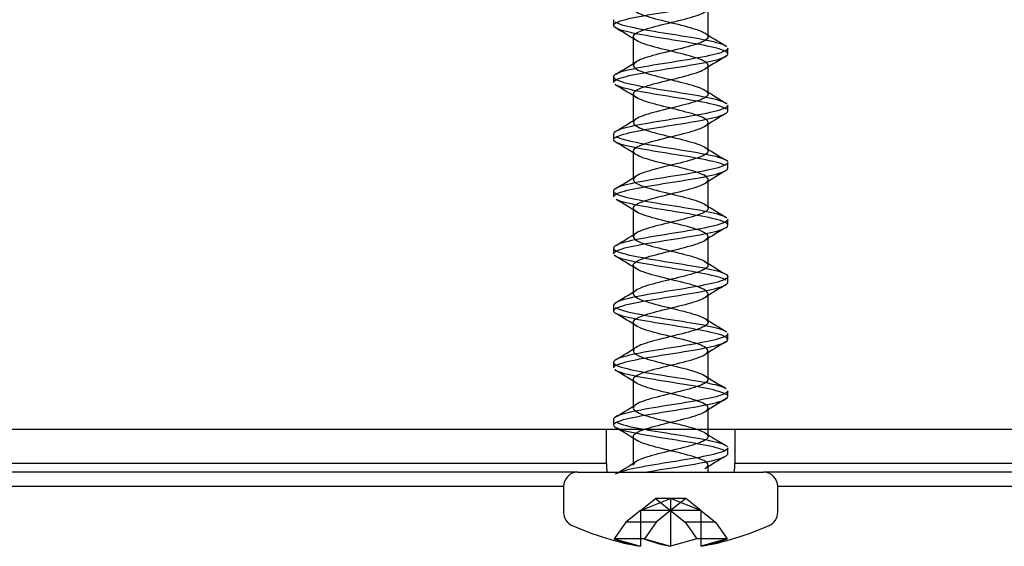
# Model space of a CAD drawing. Units: millimetres. Extents: x -1000 to 3015, y -1231 to 1331.
# Drawn here: x -898 to -864, y 1188 to 1206 of the extents above; entities that cross this region are included whole.
import ezdxf
from ezdxf.lldxf.tags import DXFTag

# ---------------------------------------------------------------- set-up
doc = ezdxf.new("R2010")
doc.units = ezdxf.units.MM
for name, color, linetype in [('311-4704-10_TIR_', 7, 'Continuous'), ('OBRA_FIXACIÓ_A_S', 7, 'Continuous'), ('PERFIL_SUPERIOR_', 7, 'Continuous'), ('Predeterminado', 7, 'Continuous')]:
    doc.layers.add(name, color=color, linetype=linetype)
tags = doc.linetypes.add('HIDDEN2', pattern=[4.7625, 3.175, -1.5875]).pattern_tags.tags
tags[6:7] = [DXFTag(74, 4), DXFTag(75, 0), DXFTag(340, '0'), DXFTag(46, 0.0), DXFTag(50, 0.0), DXFTag(44, 0.0), DXFTag(45, 0.0)]
tags[4:5] = [DXFTag(74, 4), DXFTag(75, 0), DXFTag(340, '0'), DXFTag(46, 0.0), DXFTag(50, 0.0), DXFTag(44, 0.0), DXFTag(45, 0.0)]

# ---------------------------------------------------------------- blocks, each defined once
blk = doc.blocks.new('SE')
at = {"layer": '311-4704-10_TIR_', "color": 7, "linetype": 'HIDDEN2'}
for p, q in [((-874.138, 1205.806), (-874.138, 1206.806)), ((-877.45, 1206.405), (-877.45, 1206.205)), ((-876.757, 1205.805), (-876.757, 1204.805)), ((-873.45, 1205.203), (-873.45, 1205.408)), ((-874.138, 1203.805), (-874.138, 1204.805)), ((-877.45, 1204.405), (-877.45, 1204.205)), ((-876.757, 1203.805), (-876.757, 1202.805)), ((-873.45, 1203.203), (-873.45, 1203.408)), ((-874.138, 1201.804), (-874.138, 1202.804)), ((-877.45, 1202.405), (-877.45, 1202.205)), ((-876.757, 1201.805), (-876.757, 1200.805)), ((-873.45, 1201.203), (-873.45, 1201.408)), ((-874.138, 1199.804), (-874.138, 1200.804)), ((-877.45, 1200.405), (-877.45, 1200.205)), ((-876.757, 1199.805), (-876.757, 1198.805)), ((-873.45, 1199.203), (-873.45, 1199.408)), ((-874.138, 1197.805), (-874.138, 1198.805)), ((-877.45, 1198.405), (-877.45, 1198.205)), ((-876.757, 1197.804), (-876.757, 1196.804)), ((-873.45, 1197.203), (-873.45, 1197.408)), ((-874.138, 1195.806), (-874.138, 1196.806)), ((-877.45, 1196.405), (-877.45, 1196.205)), ((-876.758, 1195.805), (-876.758, 1194.805)), ((-873.45, 1195.203), (-873.45, 1195.408)), ((-874.138, 1193.806), (-874.138, 1194.806)), ((-877.45, 1194.405), (-877.45, 1194.205)), ((-876.758, 1193.806), (-876.758, 1192.806)), ((-873.45, 1193.203), (-873.45, 1193.408)), ((-874.138, 1192.055), (-874.138, 1192.805)), ((-877.45, 1192.405), (-877.45, 1192.204)), ((-876.758, 1190.868), (-876.758, 1190.807)), ((-874.138, 1190.742), (-874.138, 1190.805)), ((-876.51, 1189.211), (-875.98, 1189.635)), ((-876.51, 1189.211), (-875.45, 1189.635)), ((-875.98, 1189.635), (-875.45, 1189.211)), ((-875.45, 1189.635), (-875.98, 1189.635)), ((-875.45, 1189.635), (-875.45, 1189.211)), ((-874.389, 1189.211), (-875.45, 1189.635)), ((-874.919, 1189.635), (-875.45, 1189.635)), ((-874.919, 1189.635), (-875.45, 1189.211)), ((-874.389, 1189.211), (-874.919, 1189.635)), ((-876.51, 1189.211), (-877.019, 1188.804)), ((-876.51, 1189.211), (-876.51, 1188.222)), ((-875.45, 1189.211), (-876.51, 1189.211)), ((-875.45, 1189.211), (-875.958, 1188.804)), ((-875.45, 1189.211), (-874.941, 1188.804)), ((-874.389, 1189.211), (-875.45, 1189.211)), ((-875.45, 1189.211), (-875.45, 1187.96)), ((-874.389, 1189.211), (-873.88, 1188.804)), ((-874.389, 1189.211), (-874.389, 1188.222)), ((-877.019, 1188.804), (-877.431, 1188.222)), ((-875.958, 1188.804), (-877.019, 1188.804)), ((-875.958, 1188.804), (-876.37, 1188.222)), ((-873.88, 1188.804), (-874.941, 1188.804)), ((-874.941, 1188.804), (-874.529, 1188.222)), ((-873.88, 1188.804), (-873.469, 1188.222))]:
    blk.add_line(p, q, dxfattribs=at)
at = {"layer": '311-4704-10_TIR_', "color": 7, "linetype": 'Continuous'}
for p, q in [((-874.138, 1191.805), (-874.138, 1192.055)), ((-876.758, 1191.807), (-876.758, 1190.868)), ((-873.45, 1191.203), (-873.45, 1191.408)), ((-878.7, 1190.555), (-872.2, 1190.555)), ((-874.138, 1190.555), (-874.138, 1190.742)), ((-879.2, 1190.055), (-879.2, 1189.149)), ((-871.7, 1189.149), (-871.7, 1190.055)), ((-876.37, 1188.222), (-877.431, 1188.222)), ((-877.431, 1188.222), (-876.51, 1187.96)), ((-876.51, 1188.222), (-876.51, 1187.96)), ((-876.37, 1188.222), (-875.45, 1187.96)), ((-874.529, 1188.222), (-875.45, 1187.96)), ((-873.469, 1188.222), (-874.529, 1188.222)), ((-873.469, 1188.222), (-874.389, 1187.96)), ((-874.389, 1188.222), (-874.389, 1187.96))]:
    blk.add_line(p, q, dxfattribs=at)
at = {"layer": '311-4704-10_TIR_', "color": 7, "linetype": 'HIDDEN2'}
for centre, radius, start, end in [((-909.585, 1152.427), 62.612, 58.30218, 59.07572), ((-854.666, 1237.106), 36.811, 237.8492, 239.1449), ((-844.436, 1156.792), 56.404, 121.0025, 121.8917), ((-895.18, 1234.524), 34.913, 300.6775, 302.1077), ((-893.209, 1177.31), 31.136, 57.7955, 59.3847), ((-840.442, 1258.379), 64.086, 238.1923, 238.96584), ((-903.948, 1246.914), 51.762, 300.8754, 301.7961), ((-853.618, 1169.811), 38.802, 120.898, 122.122), ((-909.706, 1148.269), 62.81, 58.28484, 59.05469), ((-857.631, 1228.272), 31.141, 237.692, 239.2488), ((-903.013, 1243.303), 49.9, 300.8866, 301.8961), ((-843.548, 1151.312), 58.13, 120.99902, 121.86165), ((-893.83, 1172.316), 32.308, 57.8079, 59.3409), ((-840.777, 1253.958), 63.552, 238.26086, 239.02681), ((-898.152, 1233.29), 40.529, 300.8659, 302.0395), ((-853.897, 1166.244), 38.287, 120.8723, 122.1146), ((-908.999, 1145.428), 61.453, 58.2775, 59.06355), ((-856.812, 1225.704), 32.79, 237.8202, 239.3339), ((-840.832, 1142.878), 63.33, 121.036, 121.82728), ((-911.337, 1252.812), 65.769, 301.05079, 301.80859), ((-893.751, 1168.452), 32.151, 57.7996, 59.3421), ((-845.577, 1242.173), 54.405, 238.2381, 239.1184), ((-853.918, 1162.268), 38.255, 120.8623, 122.1072), ((-893.783, 1222.108), 32.124, 300.7835, 302.2832), ((-908.28, 1142.574), 60.101, 58.28608, 59.08948), ((-851.851, 1229.828), 42.307, 238.0168, 239.2063), ((-910.263, 1247.164), 63.803, 300.98723, 301.75493), ((-837.818, 1134.024), 69.043, 121.10142, 121.8261), ((-893.582, 1164.71), 31.842, 59.1809, 59.3697), ((-850.362, 1230.21), 45.115, 238.0507, 238.1953), ((-893.582, 1164.71), 31.842, 57.8097, 58.1027), ((-897.257, 1223.895), 38.872, 300.7532, 300.9417), ((-875.661, 1192.683), 4.799, 248.3592, 259.8028), ((-874.6, 1192.683), 4.799, 248.3592, 259.8028), ((-875.239, 1192.683), 4.799, 280.1972, 291.6408)]:
    blk.add_arc(centre, radius, start, end, dxfattribs=at)
at = {"layer": '311-4704-10_TIR_', "color": 7, "linetype": 'Continuous'}
for centre, radius, start, end in [((-893.582, 1164.71), 31.842, 58.1027, 59.1809), ((-850.362, 1230.21), 45.115, 238.1953, 239.1018), ((-897.257, 1223.895), 38.872, 300.9417, 302.0293), ((-853.773, 1158.056), 38.512, 120.8878, 122.1246), ((-878.7, 1190.055), 0.5, 90, 180), ((-872.2, 1190.055), 0.5, 0, 90), ((-878.7, 1189.149), 0.5, 180, 245.7719), ((-872.2, 1189.149), 0.5, 294.2281, 360), ((-874.801, 1197.812), 10, 245.7719, 260.1572), ((-876.098, 1197.812), 10, 279.8255, 294.2281)]:
    blk.add_arc(centre, radius, start, end, dxfattribs=at)
at = {"layer": '311-4704-10_TIR_', "color": 7, "linetype": 'HIDDEN2'}
for points, knots in [([(-875.388, 1218.291), (-875.267, 1218.261), (-875.147, 1218.232), (-874.74, 1218.128), (-874.485, 1218.053), (-874.167, 1217.903), (-874.105, 1217.828), (-874.205, 1217.678), (-874.366, 1217.604), (-874.837, 1217.454), (-875.144, 1217.379), (-875.761, 1217.229), (-876.067, 1217.154), (-876.535, 1217.005), (-876.694, 1216.93), (-876.79, 1216.78), (-876.726, 1216.705), (-876.404, 1216.555), (-876.147, 1216.481), (-875.561, 1216.331), (-875.235, 1216.256), (-874.665, 1216.106), (-874.424, 1216.031), (-874.142, 1215.882), (-874.102, 1215.807), (-874.243, 1215.657), (-874.423, 1215.582), (-874.919, 1215.432), (-875.233, 1215.358), (-875.848, 1215.208), (-876.146, 1215.133), (-876.586, 1214.983), (-876.725, 1214.908), (-876.78, 1214.759), (-876.695, 1214.684), (-876.338, 1214.534), (-876.068, 1214.459), (-875.471, 1214.309), (-875.146, 1214.235), (-874.593, 1214.085), (-874.367, 1214.01), (-874.123, 1213.86), (-874.105, 1213.785), (-874.286, 1213.636), (-874.484, 1213.561), (-875.003, 1213.411), (-875.323, 1213.336), (-875.933, 1213.186), (-876.222, 1213.112), (-876.631, 1212.962), (-876.751, 1212.887), (-876.764, 1212.737), (-876.658, 1212.662), (-876.268, 1212.513), (-875.987, 1212.438), (-875.381, 1212.288), (-875.058, 1212.213), (-874.525, 1212.063), (-874.316, 1211.989), (-874.11, 1211.839), (-874.114, 1211.764), (-874.334, 1211.614), (-874.549, 1211.539), (-875.09, 1211.39), (-875.413, 1211.315), (-876.016, 1211.165), (-876.294, 1211.09), (-876.672, 1210.94), (-876.771, 1210.866), (-876.742, 1210.716), (-876.615, 1210.641), (-876.195, 1210.491), (-875.903, 1210.416), (-875.29, 1210.267), (-874.973, 1210.192), (-874.461, 1210.042), (-874.269, 1209.967), (-874.103, 1209.817), (-874.129, 1209.743), (-874.387, 1209.593), (-874.618, 1209.518), (-875.178, 1209.368), (-875.504, 1209.293), (-876.097, 1209.144), (-876.362, 1209.069), (-876.706, 1208.919), (-876.784, 1208.844), (-876.715, 1208.694), (-876.568, 1208.62), (-876.118, 1208.47), (-875.817, 1208.395), (-875.201, 1208.245), (-874.889, 1208.17), (-874.402, 1208.021), (-874.228, 1207.946), (-874.102, 1207.796), (-874.15, 1207.721), (-874.445, 1207.571), (-874.691, 1207.497), (-875.267, 1207.347), (-875.594, 1207.272), (-876.175, 1207.122), (-876.427, 1207.047), (-876.736, 1206.898), (-876.792, 1206.823), (-876.681, 1206.673), (-876.515, 1206.598), (-876.038, 1206.448), (-875.729, 1206.374), (-875.113, 1206.224), (-874.808, 1206.149), (-874.347, 1205.999), (-874.193, 1205.924), (-874.108, 1205.775), (-874.177, 1205.7), (-874.508, 1205.55), (-874.768, 1205.475), (-875.357, 1205.325), (-875.683, 1205.251), (-876.249, 1205.101), (-876.486, 1205.026), (-876.759, 1204.876), (-876.793, 1204.801), (-876.642, 1204.652), (-876.458, 1204.577), (-875.955, 1204.427), (-875.64, 1204.352), (-875.026, 1204.202), (-874.73, 1204.128), (-874.298, 1203.978), (-874.163, 1203.903), (-874.119, 1203.753), (-874.21, 1203.678), (-874.575, 1203.529), (-874.847, 1203.454), (-875.447, 1203.304), (-875.772, 1203.229), (-876.32, 1203.079), (-876.542, 1203.005), (-876.776, 1202.855), (-876.789, 1202.78), (-876.598, 1202.63), (-876.396, 1202.555), (-875.87, 1202.406), (-875.55, 1202.331), (-874.941, 1202.181), (-874.655, 1202.106), (-874.253, 1201.956), (-874.139, 1201.882), (-874.136, 1201.732), (-874.248, 1201.657), (-874.645, 1201.507), (-874.93, 1201.432), (-875.538, 1201.283), (-875.859, 1201.208), (-876.387, 1201.058), (-876.592, 1200.983), (-876.788, 1200.833), (-876.778, 1200.759), (-876.549, 1200.609), (-876.329, 1200.534), (-875.784, 1200.384), (-875.459, 1200.309), (-874.858, 1200.16), (-874.584, 1200.085), (-874.214, 1199.935), (-874.121, 1199.86), (-874.159, 1199.71), (-874.292, 1199.636), (-874.72, 1199.486), (-875.014, 1199.411), (-875.628, 1199.261), (-875.944, 1199.186), (-876.45, 1199.037), (-876.637, 1198.962), (-876.793, 1198.812), (-876.762, 1198.737), (-876.494, 1198.587), (-876.259, 1198.513), (-875.695, 1198.363), (-875.369, 1198.288), (-874.778, 1198.138), (-874.516, 1198.063), (-874.181, 1197.914), (-874.109, 1197.839), (-874.189, 1197.689), (-874.34, 1197.614), (-874.798, 1197.464), (-875.101, 1197.39), (-875.717, 1197.24), (-876.027, 1197.165), (-876.508, 1197.015), (-876.676, 1196.94), (-876.792, 1196.791), (-876.739, 1196.716), (-876.435, 1196.566), (-876.185, 1196.491), (-875.606, 1196.341), (-875.279, 1196.266), (-874.701, 1196.117), (-874.453, 1196.042), (-874.153, 1195.892), (-874.103, 1195.817), (-874.223, 1195.668), (-874.394, 1195.593), (-874.878, 1195.443), (-875.189, 1195.368), (-875.805, 1195.218), (-876.107, 1195.143), (-876.561, 1194.994), (-876.711, 1194.919), (-876.786, 1194.769), (-876.711, 1194.694), (-876.371, 1194.545), (-876.108, 1194.47), (-875.516, 1194.32), (-875.189, 1194.245), (-874.628, 1194.095), (-874.395, 1194.02), (-874.131, 1193.871), (-874.103, 1193.796), (-874.264, 1193.646), (-874.453, 1193.571), (-874.961, 1193.422), (-875.278, 1193.347), (-875.891, 1193.197), (-876.185, 1193.122), (-876.609, 1192.972), (-876.739, 1192.897), (-876.773, 1192.748), (-876.677, 1192.673), (-876.303, 1192.523), (-876.027, 1192.448), (-875.425, 1192.299), (-875.101, 1192.224), (-874.558, 1192.074), (-874.341, 1191.999), (-874.165, 1191.882), (-874.135, 1191.84), (-874.139, 1191.797)], [0, 0, 0, 0, 0.0031774, 0.0031774, 0.0112754, 0.0112754, 0.0193734, 0.0193734, 0.0274714, 0.0274714, 0.0355693, 0.0355693, 0.0436673, 0.0436673, 0.0517653, 0.0517653, 0.0598633, 0.0598633, 0.0679612, 0.0679612, 0.0760592, 0.0760592, 0.0841572, 0.0841572, 0.0922552, 0.0922552, 0.1003531, 0.1003531, 0.1084511, 0.1084511, 0.1165491, 0.1165491, 0.1246471, 0.1246471, 0.132745, 0.132745, 0.140843, 0.140843, 0.148941, 0.148941, 0.157039, 0.157039, 0.1651369, 0.1651369, 0.1732349, 0.1732349, 0.1813329, 0.1813329, 0.1894308, 0.1894308, 0.1975288, 0.1975288, 0.2056268, 0.2056268, 0.2137248, 0.2137248, 0.2218227, 0.2218227, 0.2299207, 0.2299207, 0.2380187, 0.2380187, 0.2461167, 0.2461167, 0.2542146, 0.2542146, 0.2623126, 0.2623126, 0.2704106, 0.2704106, 0.2785086, 0.2785086, 0.2866065, 0.2866065, 0.2947045, 0.2947045, 0.3028025, 0.3028025, 0.3109005, 0.3109005, 0.3189984, 0.3189984, 0.3270964, 0.3270964, 0.3351944, 0.3351944, 0.3432924, 0.3432924, 0.3513903, 0.3513903, 0.3594883, 0.3594883, 0.3675863, 0.3675863, 0.3756843, 0.3756843, 0.3837822, 0.3837822, 0.3918802, 0.3918802, 0.3999782, 0.3999782, 0.4080762, 0.4080762, 0.4161741, 0.4161741, 0.4242721, 0.4242721, 0.4323701, 0.4323701, 0.440468, 0.440468, 0.448566, 0.448566, 0.456664, 0.456664, 0.464762, 0.464762, 0.4728599, 0.4728599, 0.4809579, 0.4809579, 0.4890559, 0.4890559, 0.4971539, 0.4971539, 0.5052518, 0.5052518, 0.5133498, 0.5133498, 0.5214478, 0.5214478, 0.5295458, 0.5295458, 0.5376437, 0.5376437, 0.5457417, 0.5457417, 0.5538397, 0.5538397, 0.5619377, 0.5619377, 0.5700356, 0.5700356, 0.5781336, 0.5781336, 0.5862316, 0.5862316, 0.5943296, 0.5943296, 0.6024275, 0.6024275, 0.6105255, 0.6105255, 0.6186235, 0.6186235, 0.6267215, 0.6267215, 0.6348194, 0.6348194, 0.6429174, 0.6429174, 0.6510154, 0.6510154, 0.6591133, 0.6591133, 0.6672113, 0.6672113, 0.6753093, 0.6753093, 0.6834073, 0.6834073, 0.6915052, 0.6915052, 0.6996032, 0.6996032, 0.7077012, 0.7077012, 0.7157992, 0.7157992, 0.7238971, 0.7238971, 0.7319951, 0.7319951, 0.7400931, 0.7400931, 0.7481911, 0.7481911, 0.756289, 0.756289, 0.764387, 0.764387, 0.772485, 0.772485, 0.780583, 0.780583, 0.7886809, 0.7886809, 0.7967789, 0.7967789, 0.8048769, 0.8048769, 0.8129749, 0.8129749, 0.8210728, 0.8210728, 0.8291708, 0.8291708, 0.8372688, 0.8372688, 0.8453668, 0.8453668, 0.8534647, 0.8534647, 0.8615627, 0.8615627, 0.8696607, 0.8696607, 0.8777587, 0.8777587, 0.8858566, 0.8858566, 0.8939546, 0.8939546, 0.9020526, 0.9020526, 0.9101505, 0.9101505, 0.9182485, 0.9182485, 0.9263465, 0.9263465, 0.9344445, 0.9344445, 0.9425424, 0.9425424, 0.9506404, 0.9506404, 0.9552131, 0.9552131, 0.9552131, 0.9552131]), ([(-876.446, 1192.029), (-876.25, 1192.103), (-875.971, 1192.177), (-875.369, 1192.325), (-875.047, 1192.4), (-874.516, 1192.55), (-874.309, 1192.625), (-874.109, 1192.774), (-874.116, 1192.849), (-874.341, 1192.999), (-874.558, 1193.074), (-875.101, 1193.224), (-875.425, 1193.299), (-876.027, 1193.448), (-876.303, 1193.523), (-876.677, 1193.673), (-876.773, 1193.748), (-876.739, 1193.897), (-876.609, 1193.972), (-876.185, 1194.122), (-875.891, 1194.197), (-875.278, 1194.347), (-874.961, 1194.422), (-874.453, 1194.571), (-874.264, 1194.646), (-874.103, 1194.796), (-874.131, 1194.871), (-874.395, 1195.02), (-874.628, 1195.095), (-875.189, 1195.245), (-875.516, 1195.32), (-876.108, 1195.47), (-876.371, 1195.545), (-876.711, 1195.694), (-876.786, 1195.769), (-876.711, 1195.919), (-876.561, 1195.994), (-876.107, 1196.143), (-875.805, 1196.218), (-875.189, 1196.368), (-874.878, 1196.443), (-874.394, 1196.593), (-874.223, 1196.668), (-874.103, 1196.817), (-874.153, 1196.892), (-874.453, 1197.042), (-874.701, 1197.117), (-875.279, 1197.266), (-875.606, 1197.341), (-876.185, 1197.491), (-876.435, 1197.566), (-876.739, 1197.716), (-876.792, 1197.791), (-876.676, 1197.94), (-876.508, 1198.015), (-876.027, 1198.165), (-875.717, 1198.24), (-875.101, 1198.39), (-874.798, 1198.464), (-874.34, 1198.614), (-874.189, 1198.689), (-874.109, 1198.839), (-874.181, 1198.914), (-874.516, 1199.063), (-874.778, 1199.138), (-875.369, 1199.288), (-875.695, 1199.363), (-876.259, 1199.513), (-876.494, 1199.587), (-876.762, 1199.737), (-876.793, 1199.812), (-876.637, 1199.962), (-876.45, 1200.037), (-875.944, 1200.186), (-875.628, 1200.261), (-875.014, 1200.411), (-874.72, 1200.486), (-874.292, 1200.636), (-874.159, 1200.71), (-874.121, 1200.86), (-874.214, 1200.935), (-874.584, 1201.085), (-874.858, 1201.16), (-875.459, 1201.309), (-875.784, 1201.384), (-876.329, 1201.534), (-876.549, 1201.609), (-876.778, 1201.759), (-876.788, 1201.833), (-876.592, 1201.983), (-876.387, 1202.058), (-875.859, 1202.208), (-875.538, 1202.283), (-874.93, 1202.432), (-874.645, 1202.507), (-874.248, 1202.657), (-874.136, 1202.732), (-874.139, 1202.882), (-874.253, 1202.956), (-874.655, 1203.106), (-874.941, 1203.181), (-875.55, 1203.331), (-875.87, 1203.406), (-876.396, 1203.555), (-876.598, 1203.63), (-876.789, 1203.78), (-876.776, 1203.855), (-876.542, 1204.005), (-876.32, 1204.079), (-875.772, 1204.229), (-875.447, 1204.304), (-874.847, 1204.454), (-874.575, 1204.529), (-874.21, 1204.678), (-874.119, 1204.753), (-874.163, 1204.903), (-874.298, 1204.978), (-874.73, 1205.128), (-875.026, 1205.202), (-875.64, 1205.352), (-875.955, 1205.427), (-876.458, 1205.577), (-876.642, 1205.652), (-876.793, 1205.801), (-876.759, 1205.876), (-876.486, 1206.026), (-876.249, 1206.101), (-875.683, 1206.251), (-875.357, 1206.325), (-874.768, 1206.475), (-874.508, 1206.55), (-874.177, 1206.7), (-874.108, 1206.775), (-874.193, 1206.924), (-874.347, 1206.999), (-874.808, 1207.149), (-875.113, 1207.224), (-875.729, 1207.374), (-876.038, 1207.448), (-876.515, 1207.598), (-876.681, 1207.673), (-876.792, 1207.823), (-876.736, 1207.898), (-876.427, 1208.047), (-876.175, 1208.122), (-875.594, 1208.272), (-875.267, 1208.347), (-874.691, 1208.497), (-874.445, 1208.571), (-874.15, 1208.721), (-874.102, 1208.796), (-874.228, 1208.946), (-874.402, 1209.021), (-874.889, 1209.17), (-875.201, 1209.245), (-875.817, 1209.395), (-876.118, 1209.47), (-876.568, 1209.62), (-876.715, 1209.694), (-876.784, 1209.844), (-876.706, 1209.919), (-876.362, 1210.069), (-876.097, 1210.144), (-875.504, 1210.293), (-875.178, 1210.368), (-874.618, 1210.518), (-874.387, 1210.593), (-874.129, 1210.743), (-874.103, 1210.817), (-874.269, 1210.967), (-874.461, 1211.042), (-874.973, 1211.192), (-875.29, 1211.267), (-875.903, 1211.416), (-876.195, 1211.491), (-876.615, 1211.641), (-876.742, 1211.716), (-876.771, 1211.866), (-876.672, 1211.94), (-876.294, 1212.09), (-876.016, 1212.165), (-875.413, 1212.315), (-875.09, 1212.39), (-874.549, 1212.539), (-874.334, 1212.614), (-874.114, 1212.764), (-874.11, 1212.839), (-874.316, 1212.989), (-874.525, 1213.063), (-875.058, 1213.213), (-875.381, 1213.288), (-875.987, 1213.438), (-876.268, 1213.513), (-876.658, 1213.662), (-876.764, 1213.737), (-876.751, 1213.887), (-876.631, 1213.962), (-876.222, 1214.112), (-875.933, 1214.186), (-875.323, 1214.336), (-875.003, 1214.411), (-874.484, 1214.561), (-874.286, 1214.636), (-874.105, 1214.785), (-874.123, 1214.86), (-874.367, 1215.01), (-874.593, 1215.085), (-875.146, 1215.235), (-875.471, 1215.309), (-876.068, 1215.459), (-876.338, 1215.534), (-876.695, 1215.684), (-876.78, 1215.759), (-876.725, 1215.908), (-876.586, 1215.983), (-876.146, 1216.133), (-875.848, 1216.208), (-875.233, 1216.358), (-874.919, 1216.432), (-874.423, 1216.582), (-874.243, 1216.657), (-874.102, 1216.807), (-874.142, 1216.882), (-874.424, 1217.031), (-874.665, 1217.106), (-875.235, 1217.256), (-875.561, 1217.331), (-876.147, 1217.481), (-876.404, 1217.555), (-876.726, 1217.705), (-876.79, 1217.78), (-876.694, 1217.93), (-876.535, 1218.005), (-876.089, 1218.147), (-875.817, 1218.215), (-875.539, 1218.283)], [0.0531637, 0.0531637, 0.0531637, 0.0531637, 0.0611373, 0.0611373, 0.0692375, 0.0692375, 0.0773376, 0.0773376, 0.0854378, 0.0854378, 0.093538, 0.093538, 0.1016382, 0.1016382, 0.1097383, 0.1097383, 0.1178385, 0.1178385, 0.1259387, 0.1259387, 0.1340389, 0.1340389, 0.142139, 0.142139, 0.1502392, 0.1502392, 0.1583394, 0.1583394, 0.1664396, 0.1664396, 0.1745398, 0.1745398, 0.1826399, 0.1826399, 0.1907401, 0.1907401, 0.1988403, 0.1988403, 0.2069405, 0.2069405, 0.2150406, 0.2150406, 0.2231408, 0.2231408, 0.231241, 0.231241, 0.2393412, 0.2393412, 0.2474413, 0.2474413, 0.2555415, 0.2555415, 0.2636417, 0.2636417, 0.2717419, 0.2717419, 0.279842, 0.279842, 0.2879422, 0.2879422, 0.2960424, 0.2960424, 0.3041426, 0.3041426, 0.3122427, 0.3122427, 0.3203429, 0.3203429, 0.3284431, 0.3284431, 0.3365433, 0.3365433, 0.3446434, 0.3446434, 0.3527436, 0.3527436, 0.3608438, 0.3608438, 0.368944, 0.368944, 0.3770441, 0.3770441, 0.3851443, 0.3851443, 0.3932445, 0.3932445, 0.4013447, 0.4013447, 0.4094448, 0.4094448, 0.417545, 0.417545, 0.4256452, 0.4256452, 0.4337454, 0.4337454, 0.4418456, 0.4418456, 0.4499457, 0.4499457, 0.4580459, 0.4580459, 0.4661461, 0.4661461, 0.4742463, 0.4742463, 0.4823464, 0.4823464, 0.4904466, 0.4904466, 0.4985468, 0.4985468, 0.506647, 0.506647, 0.5147471, 0.5147471, 0.5228473, 0.5228473, 0.5309475, 0.5309475, 0.5390477, 0.5390477, 0.5471478, 0.5471478, 0.555248, 0.555248, 0.5633482, 0.5633482, 0.5714484, 0.5714484, 0.5795485, 0.5795485, 0.5876487, 0.5876487, 0.5957489, 0.5957489, 0.6038491, 0.6038491, 0.6119492, 0.6119492, 0.6200494, 0.6200494, 0.6281496, 0.6281496, 0.6362498, 0.6362498, 0.6443499, 0.6443499, 0.6524501, 0.6524501, 0.6605503, 0.6605503, 0.6686505, 0.6686505, 0.6767506, 0.6767506, 0.6848508, 0.6848508, 0.692951, 0.692951, 0.7010512, 0.7010512, 0.7091514, 0.7091514, 0.7172515, 0.7172515, 0.7253517, 0.7253517, 0.7334519, 0.7334519, 0.7415521, 0.7415521, 0.7496522, 0.7496522, 0.7577524, 0.7577524, 0.7658526, 0.7658526, 0.7739528, 0.7739528, 0.7820529, 0.7820529, 0.7901531, 0.7901531, 0.7982533, 0.7982533, 0.8063535, 0.8063535, 0.8144536, 0.8144536, 0.8225538, 0.8225538, 0.830654, 0.830654, 0.8387542, 0.8387542, 0.8468543, 0.8468543, 0.8549545, 0.8549545, 0.8630547, 0.8630547, 0.8711549, 0.8711549, 0.879255, 0.879255, 0.8873552, 0.8873552, 0.8954554, 0.8954554, 0.9035556, 0.9035556, 0.9116557, 0.9116557, 0.9197559, 0.9197559, 0.9278561, 0.9278561, 0.9359563, 0.9359563, 0.9440564, 0.9440564, 0.9521566, 0.9521566, 0.9602568, 0.9602568, 0.968357, 0.968357, 0.9764572, 0.9764572, 0.9845573, 0.9845573, 0.9926575, 0.9926575, 1, 1, 1, 1]), ([(-873.455, 1205.224), (-873.462, 1205.241), (-873.477, 1205.258), (-873.596, 1205.345), (-873.837, 1205.413), (-874.502, 1205.553), (-874.93, 1205.622), (-875.796, 1205.761), (-876.235, 1205.83), (-876.949, 1205.968), (-877.22, 1206.037), (-877.487, 1206.174), (-877.481, 1206.243), (-877.189, 1206.381), (-876.911, 1206.45), (-876.181, 1206.587), (-875.741, 1206.657), (-874.874, 1206.794), (-874.452, 1206.864), (-873.802, 1207.001), (-873.573, 1207.072), (-873.463, 1207.161), (-873.45, 1207.182), (-873.451, 1207.203)], [0.55278495, 0.55278495, 0.55278495, 0.55278495, 0.5546875, 0.5546875, 0.5625, 0.5625, 0.5703125, 0.5703125, 0.578125, 0.578125, 0.5859375, 0.5859375, 0.59375, 0.59375, 0.6015625, 0.6015625, 0.609375, 0.609375, 0.6171875, 0.6171875, 0.625, 0.625, 0.62735286, 0.62735286, 0.62735286, 0.62735286]), ([(-877.399, 1206.334), (-877.388, 1206.325), (-877.374, 1206.317), (-877.229, 1206.239), (-876.962, 1206.171), (-876.251, 1206.032), (-875.818, 1205.965), (-874.944, 1205.826), (-874.522, 1205.758), (-873.845, 1205.62), (-873.605, 1205.551), (-873.497, 1205.477), (-873.49, 1205.472), (-873.484, 1205.467)], [0.40530859, 0.40530859, 0.40530859, 0.40530859, 0.40625, 0.40625, 0.4140625, 0.4140625, 0.421875, 0.421875, 0.4296875, 0.4296875, 0.4375, 0.4375, 0.43809856, 0.43809856, 0.43809856, 0.43809856]), ([(-873.45, 1205.408), (-873.451, 1205.364), (-873.508, 1205.319), (-873.797, 1205.207), (-874.107, 1205.136), (-874.866, 1204.999), (-875.318, 1204.928), (-876.173, 1204.791), (-876.583, 1204.72), (-877.185, 1204.582), (-877.384, 1204.512), (-877.445, 1204.43), (-877.45, 1204.417), (-877.449, 1204.404)], [0.44031064, 0.44031064, 0.44031064, 0.44031064, 0.4453125, 0.4453125, 0.453125, 0.453125, 0.4609375, 0.4609375, 0.46875, 0.46875, 0.4765625, 0.4765625, 0.4780113, 0.4780113, 0.4780113, 0.4780113]), ([(-877.45, 1204.205), (-877.45, 1204.217), (-877.446, 1204.228), (-877.39, 1204.309), (-877.198, 1204.377), (-876.598, 1204.515), (-876.194, 1204.584), (-875.337, 1204.721), (-874.885, 1204.79), (-874.122, 1204.929), (-873.808, 1204.997), (-873.512, 1205.113), (-873.451, 1205.158), (-873.451, 1205.203)], [0.51431971, 0.51431971, 0.51431971, 0.51431971, 0.515625, 0.515625, 0.5234375, 0.5234375, 0.53125, 0.53125, 0.5390625, 0.5390625, 0.546875, 0.546875, 0.55199807, 0.55199807, 0.55199807, 0.55199807]), ([(-877.441, 1204.376), (-877.413, 1204.329), (-877.322, 1204.282), (-876.954, 1204.166), (-876.608, 1204.098), (-875.804, 1203.959), (-875.35, 1203.892), (-874.508, 1203.752), (-874.132, 1203.686), (-873.681, 1203.568), (-873.555, 1203.521), (-873.493, 1203.474)], [0.47908476, 0.47908476, 0.47908476, 0.47908476, 0.484375, 0.484375, 0.4921875, 0.4921875, 0.5, 0.5, 0.5078125, 0.5078125, 0.51319015, 0.51319015, 0.51319015, 0.51319015]), ([(-873.491, 1203.267), (-873.551, 1203.315), (-873.675, 1203.362), (-874.114, 1203.478), (-874.492, 1203.549), (-875.329, 1203.687), (-875.783, 1203.757), (-876.593, 1203.895), (-876.938, 1203.964), (-877.279, 1204.068), (-877.361, 1204.104), (-877.406, 1204.139)], [0.47902643, 0.47902643, 0.47902643, 0.47902643, 0.484375, 0.484375, 0.4921875, 0.4921875, 0.5, 0.5, 0.5078125, 0.5078125, 0.51181252, 0.51181252, 0.51181252, 0.51181252]), ([(-873.45, 1203.408), (-873.45, 1203.339), (-873.593, 1203.272), (-874.114, 1203.134), (-874.492, 1203.064), (-875.327, 1202.926), (-875.785, 1202.855), (-876.589, 1202.718), (-876.94, 1202.647), (-877.348, 1202.521), (-877.448, 1202.463), (-877.449, 1202.405)], [0.51569301, 0.51569301, 0.51569301, 0.51569301, 0.5234375, 0.5234375, 0.53125, 0.53125, 0.5390625, 0.5390625, 0.546875, 0.546875, 0.55336123, 0.55336123, 0.55336123, 0.55336123]), ([(-877.449, 1202.205), (-877.449, 1202.261), (-877.354, 1202.316), (-876.954, 1202.442), (-876.607, 1202.51), (-875.806, 1202.649), (-875.347, 1202.717), (-874.512, 1202.855), (-874.129, 1202.924), (-873.601, 1203.062), (-873.452, 1203.132), (-873.45, 1203.202), (-873.45, 1203.202), (-873.45, 1203.203)], [0.43892887, 0.43892887, 0.43892887, 0.43892887, 0.4453125, 0.4453125, 0.453125, 0.453125, 0.4609375, 0.4609375, 0.46875, 0.46875, 0.4765625, 0.4765625, 0.47661517, 0.47661517, 0.47661517, 0.47661517]), ([(-877.36, 1202.31), (-877.269, 1202.261), (-877.11, 1202.211), (-876.6, 1202.094), (-876.194, 1202.024), (-875.338, 1201.887), (-874.887, 1201.818), (-874.121, 1201.68), (-873.81, 1201.613), (-873.541, 1201.509), (-873.485, 1201.476), (-873.462, 1201.443)], [0.55695768, 0.55695768, 0.55695768, 0.55695768, 0.5625, 0.5625, 0.5703125, 0.5703125, 0.578125, 0.578125, 0.5859375, 0.5859375, 0.58973886, 0.58973886, 0.58973886, 0.58973886]), ([(-873.56, 1201.31), (-873.578, 1201.319), (-873.599, 1201.328), (-873.796, 1201.405), (-874.105, 1201.476), (-874.867, 1201.614), (-875.313, 1201.683), (-876.177, 1201.823), (-876.578, 1201.891), (-877.188, 1202.03), (-877.383, 1202.097), (-877.439, 1202.172), (-877.442, 1202.177), (-877.444, 1202.182)], [0.4052572, 0.4052572, 0.4052572, 0.4052572, 0.40625, 0.40625, 0.4140625, 0.4140625, 0.421875, 0.421875, 0.4296875, 0.4296875, 0.4375, 0.4375, 0.43805169, 0.43805169, 0.43805169, 0.43805169]), ([(-877.449, 1200.205), (-877.449, 1200.236), (-877.419, 1200.268), (-877.231, 1200.369), (-876.961, 1200.438), (-876.256, 1200.575), (-875.815, 1200.645), (-874.951, 1200.781), (-874.519, 1200.852), (-873.85, 1200.988), (-873.605, 1201.06), (-873.468, 1201.153), (-873.45, 1201.178), (-873.451, 1201.203)], [0.36358231, 0.36358231, 0.36358231, 0.36358231, 0.3671875, 0.3671875, 0.375, 0.375, 0.3828125, 0.3828125, 0.390625, 0.390625, 0.3984375, 0.3984375, 0.40125095, 0.40125095, 0.40125095, 0.40125095]), ([(-873.45, 1201.408), (-873.45, 1201.385), (-873.466, 1201.361), (-873.597, 1201.266), (-873.833, 1201.2), (-874.502, 1201.059), (-874.927, 1200.992), (-875.794, 1200.852), (-876.234, 1200.783), (-876.946, 1200.644), (-877.219, 1200.575), (-877.416, 1200.472), (-877.448, 1200.439), (-877.448, 1200.405)], [0.5910578, 0.5910578, 0.5910578, 0.5910578, 0.59375, 0.59375, 0.6015625, 0.6015625, 0.609375, 0.609375, 0.6171875, 0.6171875, 0.625, 0.625, 0.62875468, 0.62875468, 0.62875468, 0.62875468]), ([(-877.422, 1200.353), (-877.403, 1200.334), (-877.375, 1200.316), (-877.193, 1200.229), (-876.909, 1200.158), (-876.186, 1200.022), (-875.741, 1199.951), (-874.877, 1199.816), (-874.454, 1199.745), (-873.808, 1199.61), (-873.582, 1199.541), (-873.493, 1199.474)], [0.6307215, 0.6307215, 0.6307215, 0.6307215, 0.6328125, 0.6328125, 0.640625, 0.640625, 0.6484375, 0.6484375, 0.65625, 0.65625, 0.66393163, 0.66393163, 0.66393163, 0.66393163]), ([(-873.466, 1199.244), (-873.471, 1199.25), (-873.477, 1199.257), (-873.565, 1199.333), (-873.788, 1199.401), (-874.436, 1199.542), (-874.85, 1199.609), (-875.723, 1199.75), (-876.161, 1199.817), (-876.895, 1199.957), (-877.179, 1200.024), (-877.335, 1200.097), (-877.342, 1200.1), (-877.348, 1200.103)], [0.32739635, 0.32739635, 0.32739635, 0.32739635, 0.328125, 0.328125, 0.3359375, 0.3359375, 0.34375, 0.34375, 0.3515625, 0.3515625, 0.359375, 0.359375, 0.35973665, 0.35973665, 0.35973665, 0.35973665]), ([(-873.45, 1199.408), (-873.45, 1199.36), (-873.519, 1199.312), (-873.843, 1199.194), (-874.16, 1199.126), (-874.94, 1198.986), (-875.389, 1198.918), (-876.244, 1198.778), (-876.642, 1198.71), (-877.224, 1198.57), (-877.406, 1198.502), (-877.479, 1198.362), (-877.368, 1198.294), (-876.904, 1198.155), (-876.545, 1198.087), (-875.734, 1197.949), (-875.273, 1197.88), (-874.446, 1197.743), (-874.074, 1197.673), (-873.57, 1197.537), (-873.437, 1197.467), (-873.464, 1197.33), (-873.623, 1197.26), (-874.173, 1197.122), (-874.554, 1197.052), (-875.405, 1196.914), (-875.854, 1196.844), (-876.653, 1196.705), (-876.988, 1196.636), (-877.362, 1196.513), (-877.448, 1196.459), (-877.449, 1196.405)], [0.6664463, 0.6664463, 0.6664463, 0.6664463, 0.671875, 0.671875, 0.6796875, 0.6796875, 0.6875, 0.6875, 0.6953125, 0.6953125, 0.703125, 0.703125, 0.7109375, 0.7109375, 0.71875, 0.71875, 0.7265625, 0.7265625, 0.734375, 0.734375, 0.7421875, 0.7421875, 0.75, 0.75, 0.7578125, 0.7578125, 0.765625, 0.765625, 0.7734375, 0.7734375, 0.779497, 0.779497, 0.779497, 0.779497]), ([(-877.449, 1198.205), (-877.45, 1198.212), (-877.448, 1198.22), (-877.414, 1198.295), (-877.235, 1198.366), (-876.663, 1198.502), (-876.264, 1198.572), (-875.416, 1198.708), (-874.959, 1198.779), (-874.182, 1198.916), (-873.855, 1198.986), (-873.523, 1199.104), (-873.451, 1199.154), (-873.45, 1199.204)], [0.28819767, 0.28819767, 0.28819767, 0.28819767, 0.2890625, 0.2890625, 0.296875, 0.296875, 0.3046875, 0.3046875, 0.3125, 0.3125, 0.3203125, 0.3203125, 0.32588929, 0.32588929, 0.32588929, 0.32588929]), ([(-873.517, 1197.286), (-873.577, 1197.323), (-873.675, 1197.36), (-874.059, 1197.468), (-874.421, 1197.535), (-875.252, 1197.676), (-875.706, 1197.744), (-876.526, 1197.882), (-876.885, 1197.952), (-877.28, 1198.066), (-877.384, 1198.112), (-877.427, 1198.158)], [0.25363749, 0.25363749, 0.25363749, 0.25363749, 0.2578125, 0.2578125, 0.265625, 0.265625, 0.2734375, 0.2734375, 0.28125, 0.28125, 0.28642369, 0.28642369, 0.28642369, 0.28642369]), ([(-877.448, 1194.205), (-877.448, 1194.233), (-877.426, 1194.26), (-877.268, 1194.357), (-877.012, 1194.425), (-876.326, 1194.564), (-875.892, 1194.631), (-875.024, 1194.77), (-874.591, 1194.838), (-873.897, 1194.978), (-873.641, 1195.046), (-873.406, 1195.185), (-873.43, 1195.254), (-873.753, 1195.393), (-874.046, 1195.463), (-874.792, 1195.601), (-875.238, 1195.672), (-876.1, 1195.809), (-876.516, 1195.88), (-877.143, 1196.016), (-877.357, 1196.087), (-877.493, 1196.223), (-877.416, 1196.293), (-877.006, 1196.43), (-876.67, 1196.499), (-875.882, 1196.636), (-875.425, 1196.705), (-874.58, 1196.844), (-874.19, 1196.912), (-873.635, 1197.051), (-873.47, 1197.119), (-873.45, 1197.194), (-873.45, 1197.198), (-873.45, 1197.203)], [0.1374698, 0.1374698, 0.1374698, 0.1374698, 0.140625, 0.140625, 0.1484375, 0.1484375, 0.15625, 0.15625, 0.1640625, 0.1640625, 0.171875, 0.171875, 0.1796875, 0.1796875, 0.1875, 0.1875, 0.1953125, 0.1953125, 0.203125, 0.203125, 0.2109375, 0.2109375, 0.21875, 0.21875, 0.2265625, 0.2265625, 0.234375, 0.234375, 0.2421875, 0.2421875, 0.25, 0.25, 0.2505004, 0.2505004, 0.2505004, 0.2505004]), ([(-877.393, 1196.329), (-877.304, 1196.269), (-877.113, 1196.21), (-876.539, 1196.082), (-876.124, 1196.014), (-875.266, 1195.875), (-874.814, 1195.807), (-874.068, 1195.669), (-873.765, 1195.601), (-873.545, 1195.509), (-873.504, 1195.485), (-873.48, 1195.462)], [0.78237184, 0.78237184, 0.78237184, 0.78237184, 0.7890625, 0.7890625, 0.796875, 0.796875, 0.8046875, 0.8046875, 0.8125, 0.8125, 0.81515138, 0.81515138, 0.81515138, 0.81515138]), ([(-873.451, 1195.408), (-873.451, 1195.381), (-873.472, 1195.353), (-873.629, 1195.256), (-873.881, 1195.188), (-874.569, 1195.049), (-874.997, 1194.98), (-875.87, 1194.841), (-876.298, 1194.771), (-876.999, 1194.632), (-877.254, 1194.563), (-877.424, 1194.464), (-877.449, 1194.435), (-877.449, 1194.405)], [0.81718893, 0.81718893, 0.81718893, 0.81718893, 0.8203125, 0.8203125, 0.828125, 0.828125, 0.8359375, 0.8359375, 0.84375, 0.84375, 0.8515625, 0.8515625, 0.85489265, 0.85489265, 0.85489265, 0.85489265]), ([(-877.438, 1194.372), (-877.419, 1194.343), (-877.377, 1194.314), (-877.153, 1194.217), (-876.857, 1194.147), (-876.117, 1194.01), (-875.668, 1193.94), (-874.808, 1193.804), (-874.39, 1193.734), (-873.813, 1193.608), (-873.618, 1193.55), (-873.521, 1193.493)], [0.85613924, 0.85613924, 0.85613924, 0.85613924, 0.859375, 0.859375, 0.8671875, 0.8671875, 0.875, 0.875, 0.8828125, 0.8828125, 0.88935754, 0.88935754, 0.88935754, 0.88935754]), ([(-873.484, 1193.263), (-873.56, 1193.328), (-873.762, 1193.394), (-874.367, 1193.528), (-874.78, 1193.598), (-875.64, 1193.736), (-876.09, 1193.806), (-876.836, 1193.944), (-877.138, 1194.013), (-877.343, 1194.1), (-877.377, 1194.118), (-877.401, 1194.135)], [0.10201203, 0.10201203, 0.10201203, 0.10201203, 0.109375, 0.109375, 0.1171875, 0.1171875, 0.125, 0.125, 0.1328125, 0.1328125, 0.13483126, 0.13483126, 0.13483126, 0.13483126]), ([(-873.45, 1193.407), (-873.452, 1193.356), (-873.532, 1193.304), (-873.888, 1193.183), (-874.221, 1193.115), (-875.01, 1192.975), (-875.464, 1192.907), (-876.313, 1192.766), (-876.7, 1192.699), (-877.262, 1192.558), (-877.426, 1192.491), (-877.449, 1192.416), (-877.45, 1192.411), (-877.45, 1192.406)], [0.89258064, 0.89258064, 0.89258064, 0.89258064, 0.8984375, 0.8984375, 0.90625, 0.90625, 0.9140625, 0.9140625, 0.921875, 0.921875, 0.9296875, 0.9296875, 0.93025112, 0.93025112, 0.93025112, 0.93025112]), ([(-877.45, 1192.204), (-877.45, 1192.208), (-877.449, 1192.211), (-877.434, 1192.284), (-877.272, 1192.353), (-876.724, 1192.49), (-876.336, 1192.559), (-875.49, 1192.696), (-875.038, 1192.766), (-874.24, 1192.904), (-873.908, 1192.973), (-873.534, 1193.096), (-873.45, 1193.15), (-873.45, 1193.203)], [0.06208049, 0.06208049, 0.06208049, 0.06208049, 0.0625, 0.0625, 0.0703125, 0.0703125, 0.078125, 0.078125, 0.0859375, 0.0859375, 0.09375, 0.09375, 0.09977986, 0.09977986, 0.09977986, 0.09977986]), ([(-877.352, 1192.306), (-877.293, 1192.275), (-877.207, 1192.244), (-876.85, 1192.144), (-876.484, 1192.074), (-875.66, 1191.938), (-875.201, 1191.867), (-874.383, 1191.732), (-874.02, 1191.661), (-873.603, 1191.542), (-873.492, 1191.49), (-873.46, 1191.438)], [0.93400891, 0.93400891, 0.93400891, 0.93400891, 0.9375, 0.9375, 0.9453125, 0.9453125, 0.953125, 0.953125, 0.9609375, 0.9609375, 0.96678811, 0.96678811, 0.96678811, 0.96678811]), ([(-873.552, 1191.306), (-873.604, 1191.332), (-873.676, 1191.359), (-873.999, 1191.455), (-874.358, 1191.524), (-875.171, 1191.664), (-875.632, 1191.732), (-876.457, 1191.871), (-876.83, 1191.939), (-877.283, 1192.065), (-877.409, 1192.121), (-877.441, 1192.176)], [0.02824892, 0.02824892, 0.02824892, 0.02824892, 0.03125, 0.03125, 0.0390625, 0.0390625, 0.046875, 0.046875, 0.0546875, 0.0546875, 0.06103093, 0.06103093, 0.06103093, 0.06103093]), ([(-874.232, 1190.683), (-874.12, 1190.757), (-874.108, 1190.83), (-874.292, 1190.978), (-874.492, 1191.053), (-875.015, 1191.202), (-875.335, 1191.277), (-875.944, 1191.427), (-876.231, 1191.502), (-876.637, 1191.651), (-876.754, 1191.726), (-876.758, 1191.802), (-876.758, 1191.803), (-876.758, 1191.804)], [0.00462439, 0.00462439, 0.00462439, 0.00462439, 0.01253624, 0.01253624, 0.02063641, 0.02063641, 0.02873659, 0.02873659, 0.03683676, 0.03683676, 0.04493694, 0.04493694, 0.04505158, 0.04505158, 0.04505158, 0.04505158])]:
    blk.add_open_spline(points, degree=3, knots=knots, dxfattribs=at)
at = {"layer": '311-4704-10_TIR_', "color": 7, "linetype": 'Continuous'}
for points, knots in [([(-876.758, 1191.804), (-876.758, 1191.878), (-876.65, 1191.952), (-876.452, 1192.027), (-876.449, 1192.028), (-876.446, 1192.029)], [0.045051577, 0.045051577, 0.045051577, 0.045051577, 0.053037116, 0.053037116, 0.05316366, 0.05316366, 0.05316366, 0.05316366]), ([(-874.139, 1191.797), (-874.142, 1191.765), (-874.165, 1191.732), (-874.309, 1191.625), (-874.516, 1191.55), (-875.047, 1191.4), (-875.369, 1191.325), (-875.976, 1191.176), (-876.259, 1191.101), (-876.54, 1190.994), (-876.609, 1190.961), (-876.659, 1190.929)], [0.95521314, 0.95521314, 0.95521314, 0.95521314, 0.95873839, 0.95873839, 0.96683637, 0.96683637, 0.97493434, 0.97493434, 0.98303231, 0.98303231, 0.98652564, 0.98652564, 0.98652564, 0.98652564]), ([(-873.45, 1191.408), (-873.45, 1191.401), (-873.451, 1191.394), (-873.483, 1191.318), (-873.659, 1191.248), (-874.229, 1191.11), (-874.626, 1191.041), (-875.475, 1190.902), (-875.929, 1190.833), (-876.711, 1190.693), (-877.034, 1190.626), (-877.232, 1190.555)], [0.96793162, 0.96793162, 0.96793162, 0.96793162, 0.96875, 0.96875, 0.9765625, 0.9765625, 0.984375, 0.984375, 0.9921875, 0.9921875, 1, 1, 1, 1]), ([(-876.346, 1190.555), (-875.954, 1190.624), (-875.508, 1190.693), (-874.647, 1190.831), (-874.255, 1190.9), (-873.671, 1191.039), (-873.492, 1191.108), (-873.452, 1191.186), (-873.45, 1191.195), (-873.45, 1191.203)], [0, 0, 0, 0, 0.0078125, 0.0078125, 0.015625, 0.015625, 0.0234375, 0.0234375, 0.0244069, 0.0244069, 0.0244069, 0.0244069])]:
    blk.add_open_spline(points, degree=3, knots=knots, dxfattribs=at)
at = {"layer": '311-4704-10_TIR_', "color": 7, "linetype": 'HIDDEN2'}
blk.add_open_spline([(-876.659, 1190.929), (-876.724, 1190.887), (-876.759, 1190.845), (-876.758, 1190.804)], degree=3, dxfattribs=at)
at = {"layer": 'OBRA_FIXACIÓ_A_S', "color": 7, "linetype": 'Continuous'}
blk.add_line((999.55, 1192.055), (-1000.45, 1192.055), dxfattribs=at)
at = {"layer": 'PERFIL_SUPERIOR_', "color": 7, "linetype": 'Continuous'}
for p, q in [((-877.7, 1190.855), (-877.7, 1192.055)), ((-873.2, 1192.055), (-873.2, 1190.855)), ((-877.7, 1190.855), (-1000.45, 1190.855)), ((-627.7, 1190.855), (-873.2, 1190.855)), ((-878.7, 1190.555), (-964.45, 1190.555)), ((-627.68, 1190.555), (-872.2, 1190.555)), ((-879.2, 1190.055), (-963.95, 1190.055)), ((963.05, 1190.055), (-871.7, 1190.055))]:
    blk.add_line(p, q, dxfattribs=at)
for start, end in [(180, 187.6623), (352.3377, 360)]:
    blk.add_arc((-875.45, 1190.855), 2.25, start, end, dxfattribs=at)

msp = doc.modelspace()

# ---------------------------------------------------------------- block references
at = {"layer": 'Predeterminado'}
msp.add_blockref('SE', (0, 0), dxfattribs=at)

doc.saveas('drawing.dxf')
